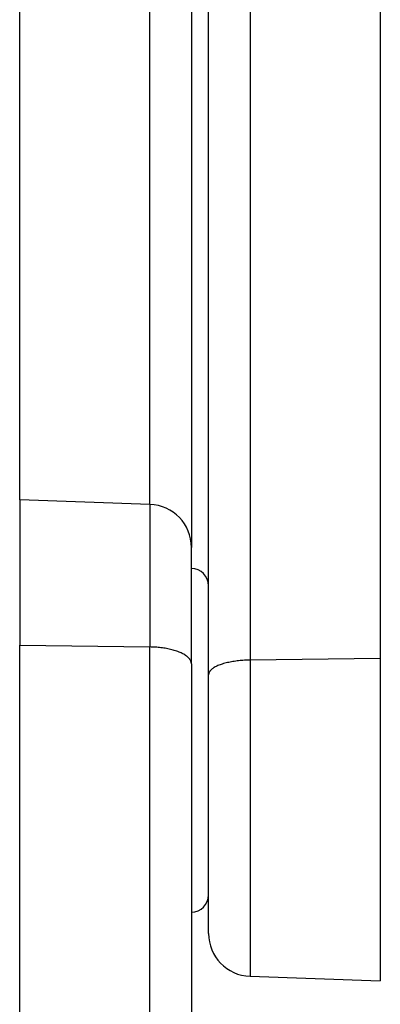
# Model space of a CAD drawing. Units: millimetres. Extents: x -1837 to 3913, y -5869 to -1756.
# Drawn here: x -1325 to -1304, y -2817 to -2760 of the extents above; entities that cross this region are included whole.
import ezdxf

# ---------------------------------------------------------------- set-up
doc = ezdxf.new("R2010")
doc.units = ezdxf.units.MM
doc.header["$LTSCALE"] = 10
doc.layers.add('FAKRO LOFT LADDERS', color=7, linetype='Continuous')

# ---------------------------------------------------------------- blocks, each defined once
blk = doc.blocks.new('A$C6AF374F8')
at = {"layer": 'FAKRO LOFT LADDERS', "color": 7, "linetype": 'Continuous'}
for p, q in [((172.413, 2642.262), (172.413, 2545.8)), ((180, 2642.523), (180, 2545.89)), ((170, 2544.95), (170, 2639.803)), ((169, 2621.477), (169, 2552.365)), ((166.587, 2554.863), (166.587, 2619.827)), ((159, 2555.128), (159, 2619.652)), ((159, 2555.128), (159, 2546.671)), ((166.587, 2554.863), (159, 2555.128)), ((166.587, 2554.863), (166.587, 2546.566)), ((169, 2545.577), (169, 2552.365)), ((159, 2397.74), (159, 2546.671)), ((159, 2546.671), (166.587, 2546.566)), ((166.587, 2397.898), (166.587, 2546.566)), ((180, 2545.89), (172.413, 2545.8)), ((172.413, 2545.8), (172.413, 2527.393)), ((180, 2545.89), (180, 2527.128)), ((169, 2545.577), (169, 2399.39)), ((170, 2529.891), (170, 2544.95)), ((172.413, 2527.393), (180, 2527.128))]:
    blk.add_line(p, q, dxfattribs=at)
for centre, radius, start, end in [((166.5, 2552.365), 2.5, 0, 88), ((169, 2550.128), 1, 0, 90), ((169, 2532.128), 1, 270, 0), ((172.5, 2529.891), 2.5, 180, 268)]:
    blk.add_arc(centre, radius, start, end, dxfattribs=at)
for points, weights in [([(169, 2545.577), (169, 2546.533), (166.587, 2546.566)], [1, 0.719339800339, 1]), ([(172.413, 2545.8), (170, 2545.772), (170, 2544.95)], [1, 0.719339800338, 1])]:
    blk.add_rational_spline(points, weights, degree=2, dxfattribs=at)

msp = doc.modelspace()

# ---------------------------------------------------------------- block references
at = {"layer": 'FAKRO LOFT LADDERS'}
msp.add_blockref('A$C6AF374F8', (-1484.12172, -5342.68414), dxfattribs=at)

doc.saveas('drawing.dxf')
